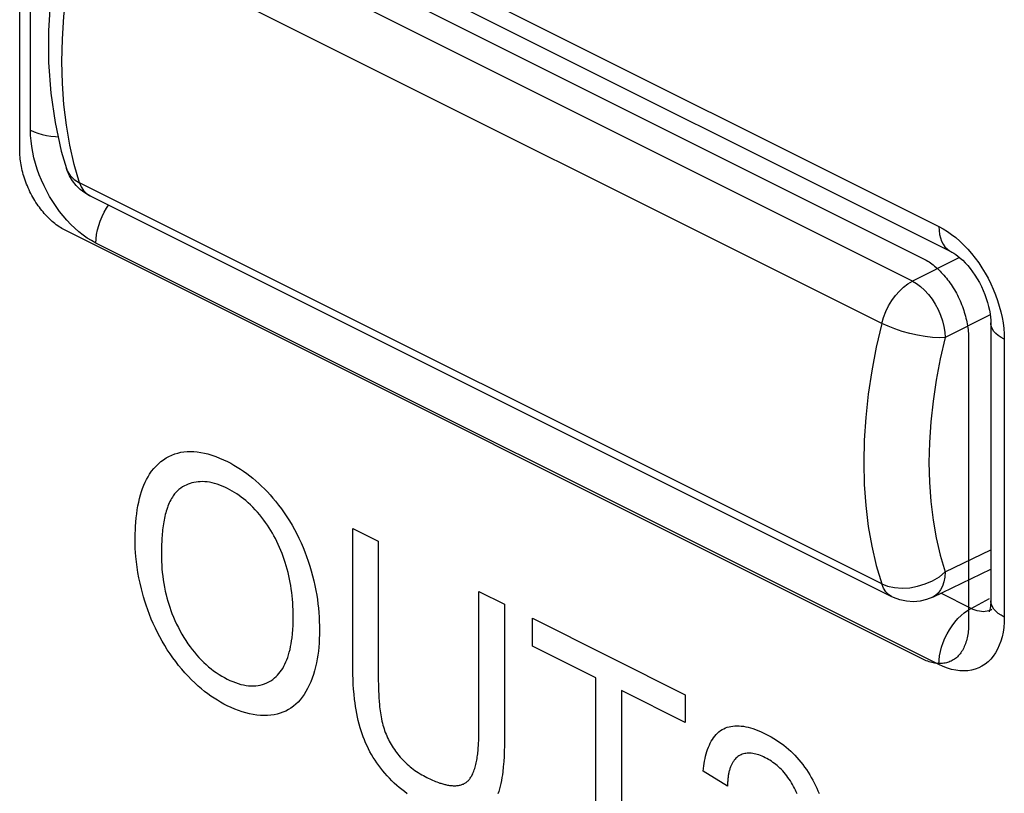
# Model space of a CAD drawing. Units: millimetres. Extents: x 28 to 145, y 6 to 143.
# Drawn here: x 33 to 39, y 73 to 78 of the extents above; entities that cross this region are included whole.
import ezdxf

# ---------------------------------------------------------------- set-up
doc = ezdxf.new("R2010")
doc.units = ezdxf.units.MM
doc.header["$LTSCALE"] = 16.335
doc.layers.get('0').update_dxf_attribs({"linetype": 'CONTINUOUS'})
for name, color, linetype in [('ASSI', 7, 'CONTINUOUS'), ('INTF_2', 7, 'CONTINUOUS'), ('RACCORDO', 7, 'CONTINUOUS')]:
    doc.layers.add(name, color=color, linetype=linetype)

msp = doc.modelspace()

# ---------------------------------------------------------------- linework, layer by layer
at = {"color": 250, "linetype": 'CONTINUOUS'}
for p, q in [((33.542, 79.1753), (39.0076, 76.4425)), ((33.1178, 77.067), (33.1178, 78.8678)), ((33.6107, 76.5611), (33.6239, 76.5811)), ((39.0076, 73.6026), (33.542, 76.3353)), ((39.4318, 75.7109), (39.4318, 73.91)), ((39.216, 73.9666), (39.02, 74.0645)), ((39.216, 73.9666), (39.3357, 74.0312)), ((39.3444, 74.007), (39.3439, 74.016)), ((39.3517, 73.9588), (39.3436, 73.9549))]:
    msp.add_line(p, q, dxfattribs=at)
at = {"color": 7, "linetype": 'CONTINUOUS'}
for p, q in [((33.3393, 79.018), (38.9081, 76.2336)), ((33.62, 79.013), (39.0855, 76.2802)), ((33.0479, 76.9385), (33.0479, 78.7913)), ((38.9081, 73.6355), (33.3393, 76.4199)), ((39.3439, 75.8169), (39.3439, 74.0161)), ((39.1999, 75.7153), (39.1999, 73.8625))]:
    msp.add_line(p, q, dxfattribs=at)
at = {"color": 250, "linetype": 'CONTINUOUS'}
for points in [[(33.542, 76.3353), (33.514, 76.3505), (33.4864, 76.3676), (33.4592, 76.3868), (33.4322, 76.408), (33.4056, 76.4311), (33.3797, 76.456), (33.3545, 76.4826), (33.33, 76.5109), (33.3064, 76.5406), (33.2839, 76.5716), (33.2624, 76.6039), (33.2422, 76.6372), (33.2233, 76.6714), (33.2056, 76.7065), (33.1895, 76.7421), (33.1748, 76.7783), (33.1617, 76.8149), (33.1502, 76.8515), (33.1405, 76.8882), (33.1324, 76.9248), (33.126, 76.9611), (33.1215, 76.9968), (33.1188, 77.0321), (33.1178, 77.067)], [(33.1178, 77.067), (33.1409, 77.0566), (33.166, 77.0474), (33.1928, 77.0396), (33.2211, 77.0333), (33.2506, 77.0284), (33.2809, 77.0251), (33.2972, 77.0241)], [(33.542, 76.3353), (33.5431, 76.3628), (33.5465, 76.391), (33.5522, 76.4198), (33.56, 76.4489), (33.5698, 76.4778), (33.5817, 76.5064), (33.5953, 76.5343), (33.6107, 76.5611)], [(39.0076, 76.4425), (39.0087, 76.4162), (39.0121, 76.3913), (39.0177, 76.3681), (39.0255, 76.3469), (39.0354, 76.3278), (39.0472, 76.3111), (39.0609, 76.2969), (39.0763, 76.2854), (39.0855, 76.2802)], [(39.0076, 76.4425), (39.0355, 76.4273), (39.0631, 76.4102), (39.0904, 76.3911), (39.1174, 76.3699), (39.144, 76.3467), (39.1699, 76.3218)], [(39.1699, 76.3218), (39.1951, 76.2952), (39.2196, 76.2669), (39.2431, 76.2372), (39.2656, 76.2062), (39.2871, 76.1739), (39.3073, 76.1407), (39.3263, 76.1064), (39.3439, 76.0713), (39.3601, 76.0357), (39.3747, 75.9996), (39.3879, 75.9629), (39.3993, 75.9263), (39.4091, 75.8896), (39.4172, 75.853), (39.4235, 75.8167), (39.4281, 75.781), (39.4308, 75.7457), (39.4318, 75.7109)], [(39.4318, 75.7109), (39.411, 75.7224), (39.3927, 75.7349), (39.3771, 75.7484), (39.3643, 75.7625), (39.3546, 75.7773), (39.3479, 75.7924), (39.3444, 75.8078), (39.3439, 75.8169)], [(39.4318, 73.91), (39.411, 73.9215), (39.3927, 73.9341), (39.3771, 73.9475), (39.3643, 73.9617), (39.3546, 73.9764), (39.3479, 73.9916), (39.3444, 74.007)], [(39.0076, 73.6026), (39.0087, 73.63), (39.0121, 73.6583), (39.0177, 73.6871), (39.0255, 73.7161), (39.0354, 73.7451), (39.0472, 73.7736), (39.0609, 73.8015), (39.0763, 73.8284), (39.0932, 73.854), (39.1115, 73.878), (39.1309, 73.9002), (39.1513, 73.9204), (39.1724, 73.9383), (39.1941, 73.9537), (39.216, 73.9666)], [(39.2832, 73.9457), (39.2701, 73.9475), (39.2568, 73.9505), (39.2433, 73.9547), (39.2297, 73.96), (39.216, 73.9666)], [(39.3436, 73.9549), (39.3324, 73.9506), (39.3207, 73.9476), (39.3086, 73.9458), (39.2961, 73.9451), (39.2832, 73.9457)], [(39.4318, 73.91), (39.4308, 73.8761), (39.4281, 73.8435), (39.4235, 73.8123), (39.4172, 73.7824), (39.4091, 73.7539), (39.3993, 73.727), (39.3879, 73.7018), (39.3747, 73.6783), (39.3601, 73.6568), (39.3439, 73.6374), (39.3263, 73.6199), (39.3073, 73.6046), (39.2871, 73.5916), (39.2656, 73.5807), (39.2431, 73.5722), (39.2196, 73.5661), (39.1951, 73.5623), (39.1699, 73.5609), (39.144, 73.562), (39.1174, 73.5654), (39.0904, 73.5712), (39.0631, 73.5793), (39.0355, 73.5897), (39.0076, 73.6026)]]:
    msp.add_lwpolyline(points, dxfattribs=at)
at = {"color": 7, "linetype": 'CONTINUOUS'}
for points in [[(33.3393, 76.4199), (33.3303, 76.4246), (33.3212, 76.4297), (33.3122, 76.4352), (33.3032, 76.441), (33.2942, 76.4473), (33.2852, 76.4538), (33.2763, 76.4608), (33.2674, 76.468), (33.2586, 76.4756), (33.2498, 76.4835), (33.2411, 76.4917), (33.2325, 76.5002), (33.224, 76.5089), (33.2156, 76.518), (33.2073, 76.5273), (33.1991, 76.5368), (33.1911, 76.5466), (33.1832, 76.5566), (33.1755, 76.5669), (33.168, 76.5773), (33.1606, 76.5879), (33.1534, 76.5988), (33.1464, 76.6098), (33.1397, 76.6209), (33.1331, 76.6323), (33.1266, 76.6441), (33.1203, 76.656), (33.1143, 76.6681), (33.1085, 76.6803), (33.103, 76.6926), (33.0977, 76.705), (33.0927, 76.7175), (33.088, 76.73), (33.0835, 76.7425), (33.0792, 76.7551), (33.0753, 76.7677), (33.0715, 76.7804), (33.0681, 76.793), (33.0649, 76.8055), (33.062, 76.8181), (33.0593, 76.8306), (33.057, 76.843), (33.0549, 76.8554), (33.053, 76.8676), (33.0515, 76.8798), (33.0502, 76.8918), (33.0492, 76.9037), (33.0485, 76.9155), (33.0481, 76.9271), (33.0479, 76.9385)], [(38.9081, 76.2336), (38.9171, 76.2289), (38.9261, 76.2238), (38.9351, 76.2183), (38.9441, 76.2125), (38.9532, 76.2062), (38.9621, 76.1997), (38.9711, 76.1928), (38.98, 76.1855), (38.9888, 76.1779), (38.9976, 76.1701), (39.0063, 76.1619), (39.0149, 76.1534), (39.0234, 76.1446), (39.0319, 76.1356), (39.0402, 76.1263), (39.0483, 76.1168), (39.0564, 76.107), (39.0643, 76.097), (39.072, 76.0868), (39.0795, 76.0763), (39.0869, 76.0657), (39.0941, 76.0549), (39.1011, 76.0439), (39.1079, 76.0327), (39.1145, 76.0214), (39.121, 76.0096), (39.1273, 75.9977), (39.1333, 75.9856), (39.1391, 75.9734), (39.1446, 75.9611), (39.1499, 75.9487), (39.1549, 75.9363), (39.1597, 75.9238), (39.1642, 75.9112), (39.1685, 75.8986), (39.1725, 75.886), (39.1762, 75.8734), (39.1797, 75.8608), (39.1829, 75.8483), (39.1858, 75.8357), (39.1885, 75.8232), (39.1908, 75.8108), (39.193, 75.7985), (39.1948, 75.7862), (39.1964, 75.774), (39.1976, 75.762), (39.1986, 75.7501), (39.1993, 75.7383), (39.1998, 75.7267), (39.1999, 75.7153)], [(39.0855, 76.2802), (39.0919, 76.2769), (39.1039, 76.2699), (39.1171, 76.2611), (39.1313, 76.2504), (39.1465, 76.2378), (39.1622, 76.2233), (39.1782, 76.2071), (39.1943, 76.1892), (39.2103, 76.1697), (39.2261, 76.1487), (39.2414, 76.1263), (39.2561, 76.1029), (39.27, 76.0784), (39.2829, 76.0531), (39.2948, 76.0273), (39.3056, 76.0013), (39.315, 75.9752), (39.3231, 75.9494), (39.3299, 75.9242), (39.3352, 75.8998), (39.3392, 75.8766), (39.3419, 75.8547), (39.3435, 75.8343), (39.3439, 75.8169)], [(39.3439, 74.016), (39.3437, 74.0041), (39.3428, 73.9901), (39.3414, 73.9777), (39.3396, 73.967), (39.3375, 73.9582), (39.3355, 73.9513), (39.3337, 73.9464), (39.3327, 73.9441)], [(39.1999, 73.8625), (39.1998, 73.8512), (39.1993, 73.8401), (39.1986, 73.829), (39.1976, 73.8181), (39.1964, 73.8073), (39.1948, 73.7967), (39.193, 73.7863), (39.1908, 73.776), (39.1885, 73.766), (39.1858, 73.7561), (39.1829, 73.7465), (39.1797, 73.7371), (39.1762, 73.728), (39.1725, 73.7191), (39.1685, 73.7105), (39.1642, 73.7021), (39.1597, 73.6941), (39.1549, 73.6863), (39.1499, 73.6789), (39.1446, 73.6718), (39.1391, 73.665), (39.1333, 73.6586), (39.1273, 73.6526), (39.121, 73.6469), (39.1145, 73.6416), (39.1079, 73.6368), (39.1011, 73.6324), (39.0941, 73.6284), (39.0869, 73.6248), (39.0796, 73.6215), (39.072, 73.6186), (39.0643, 73.6161), (39.0564, 73.614), (39.0483, 73.6122), (39.0402, 73.6108), (39.0319, 73.6098), (39.0235, 73.6092), (39.0149, 73.6089), (39.0063, 73.6091), (38.9976, 73.6096), (38.9888, 73.6105), (38.98, 73.6117), (38.9711, 73.6134), (38.9622, 73.6154), (38.9532, 73.6178), (38.9442, 73.6206), (38.9351, 73.6237), (38.9261, 73.6273), (38.9171, 73.6312), (38.9081, 73.6355)]]:
    msp.add_lwpolyline(points, dxfattribs=at)
at = {"layer": 'ASSI', "color": 250, "linetype": 'CONTINUOUS'}
for p, q in [((33.542, 79.1753), (39.0076, 76.4425)), ((33.1178, 77.067), (33.1178, 78.8678)), ((33.6107, 76.5611), (33.6239, 76.5811)), ((39.0076, 73.6026), (33.542, 76.3353)), ((39.4318, 75.7109), (39.4318, 73.91)), ((39.216, 73.9666), (39.02, 74.0645)), ((39.216, 73.9666), (39.3357, 74.0312)), ((39.3444, 74.007), (39.3439, 74.016)), ((39.3517, 73.9588), (39.3436, 73.9549))]:
    msp.add_line(p, q, dxfattribs=at)
at = {"layer": 'ASSI', "color": 7, "linetype": 'CONTINUOUS'}
for p, q in [((33.62, 79.013), (39.0855, 76.2802)), ((39.3439, 75.8169), (39.3439, 74.0161))]:
    msp.add_line(p, q, dxfattribs=at)
at = {"layer": 'ASSI', "color": 250, "linetype": 'CONTINUOUS'}
for points in [[(33.542, 76.3353), (33.514, 76.3505), (33.4864, 76.3676), (33.4592, 76.3868), (33.4322, 76.408), (33.4056, 76.4311), (33.3797, 76.456), (33.3545, 76.4826), (33.33, 76.5109), (33.3064, 76.5406), (33.2839, 76.5716), (33.2624, 76.6039), (33.2422, 76.6372), (33.2233, 76.6714), (33.2056, 76.7065), (33.1895, 76.7421), (33.1748, 76.7783), (33.1617, 76.8149), (33.1502, 76.8515), (33.1405, 76.8882), (33.1324, 76.9248), (33.126, 76.9611), (33.1215, 76.9968), (33.1188, 77.0321), (33.1178, 77.067)], [(33.1178, 77.067), (33.1409, 77.0566), (33.166, 77.0474), (33.1928, 77.0396), (33.2211, 77.0333), (33.2506, 77.0284), (33.2809, 77.0251), (33.2972, 77.0241)], [(33.542, 76.3353), (33.5431, 76.3628), (33.5465, 76.391), (33.5522, 76.4198), (33.56, 76.4489), (33.5698, 76.4778), (33.5817, 76.5064), (33.5953, 76.5343), (33.6107, 76.5611)], [(39.0076, 76.4425), (39.0087, 76.4162), (39.0121, 76.3913), (39.0177, 76.3681), (39.0255, 76.3469), (39.0354, 76.3278), (39.0472, 76.3111), (39.0609, 76.2969), (39.0763, 76.2854), (39.0855, 76.2802)], [(39.0076, 76.4425), (39.0355, 76.4273), (39.0631, 76.4102), (39.0904, 76.3911), (39.1174, 76.3699), (39.144, 76.3467), (39.1699, 76.3218)], [(39.1699, 76.3218), (39.1951, 76.2952), (39.2196, 76.2669), (39.2431, 76.2372), (39.2656, 76.2062), (39.2871, 76.1739), (39.3073, 76.1407), (39.3263, 76.1064), (39.3439, 76.0713), (39.3601, 76.0357), (39.3747, 75.9996), (39.3879, 75.9629), (39.3993, 75.9263), (39.4091, 75.8896), (39.4172, 75.853), (39.4235, 75.8167), (39.4281, 75.781), (39.4308, 75.7457), (39.4318, 75.7109)], [(39.4318, 75.7109), (39.411, 75.7224), (39.3927, 75.7349), (39.3771, 75.7484), (39.3643, 75.7625), (39.3546, 75.7773), (39.3479, 75.7924), (39.3444, 75.8078), (39.3439, 75.8169)], [(39.4318, 73.91), (39.411, 73.9215), (39.3927, 73.9341), (39.3771, 73.9475), (39.3643, 73.9617), (39.3546, 73.9764), (39.3479, 73.9916), (39.3444, 74.007)], [(39.0076, 73.6026), (39.0087, 73.63), (39.0121, 73.6583), (39.0177, 73.6871), (39.0255, 73.7161), (39.0354, 73.7451), (39.0472, 73.7736), (39.0609, 73.8015), (39.0763, 73.8284), (39.0932, 73.854), (39.1115, 73.878), (39.1309, 73.9002), (39.1513, 73.9204), (39.1724, 73.9383), (39.1941, 73.9537), (39.216, 73.9666)], [(39.2832, 73.9457), (39.2701, 73.9475), (39.2568, 73.9505), (39.2433, 73.9547), (39.2297, 73.96), (39.216, 73.9666)], [(39.3436, 73.9549), (39.3324, 73.9506), (39.3207, 73.9476), (39.3086, 73.9458), (39.2961, 73.9451), (39.2832, 73.9457)], [(39.4318, 73.91), (39.4308, 73.8761), (39.4281, 73.8435), (39.4235, 73.8123), (39.4172, 73.7824), (39.4091, 73.7539), (39.3993, 73.727), (39.3879, 73.7018), (39.3747, 73.6783), (39.3601, 73.6568), (39.3439, 73.6374), (39.3263, 73.6199), (39.3073, 73.6046), (39.2871, 73.5916), (39.2656, 73.5807), (39.2431, 73.5722), (39.2196, 73.5661), (39.1951, 73.5623), (39.1699, 73.5609), (39.144, 73.562), (39.1174, 73.5654), (39.0904, 73.5712), (39.0631, 73.5793), (39.0355, 73.5897), (39.0076, 73.6026)]]:
    msp.add_lwpolyline(points, dxfattribs=at)
at = {"layer": 'ASSI', "color": 7, "linetype": 'CONTINUOUS'}
for points in [[(39.0855, 76.2802), (39.0919, 76.2769), (39.1039, 76.2699), (39.1171, 76.2611), (39.1313, 76.2504), (39.1465, 76.2378), (39.1622, 76.2233), (39.1782, 76.2071), (39.1943, 76.1892), (39.2103, 76.1697), (39.2261, 76.1487), (39.2414, 76.1263), (39.2561, 76.1029), (39.27, 76.0784), (39.2829, 76.0531), (39.2948, 76.0273), (39.3056, 76.0013), (39.315, 75.9752), (39.3231, 75.9494), (39.3299, 75.9242), (39.3352, 75.8998), (39.3392, 75.8766), (39.3419, 75.8547), (39.3435, 75.8343), (39.3439, 75.8169)], [(39.3439, 74.016), (39.3437, 74.0041), (39.3428, 73.9901), (39.3414, 73.9777), (39.3396, 73.967), (39.3375, 73.9582), (39.3355, 73.9513), (39.3337, 73.9464), (39.3327, 73.9441)]]:
    msp.add_lwpolyline(points, dxfattribs=at)
at = {"layer": 'INTF_2', "color": 7, "linetype": 'CONTINUOUS'}
for p, q in [((33.3393, 79.018), (38.9081, 76.2336)), ((33.0479, 76.9385), (33.0479, 78.7913)), ((38.9081, 73.6355), (33.3393, 76.4199)), ((39.1999, 75.7153), (39.1999, 73.8625)), ((35.2074, 73.6003), (35.2074, 74.4846)), ((35.2074, 74.4846), (35.3728, 74.4019)), ((35.3728, 74.4019), (35.3729, 73.4968)), ((36.025, 73.171), (36.025, 74.0758)), ((36.025, 74.0758), (36.1905, 73.9931)), ((36.1905, 73.9931), (36.1905, 73.1088)), ((36.3721, 73.7218), (36.3721, 73.9023)), ((36.3721, 73.9023), (37.3628, 73.4069)), ((36.7839, 73.5159), (36.3721, 73.7218)), ((36.7839, 72.1655), (36.7839, 73.5159)), ((36.9493, 73.4332), (36.9493, 72.0828)), ((37.3628, 73.2264), (36.9493, 73.4332)), ((37.3628, 73.4069), (37.3628, 73.2264)), ((37.6373, 72.8135), (37.4796, 72.912))]:
    msp.add_line(p, q, dxfattribs=at)
for points in [[(33.3393, 76.4199), (33.3303, 76.4246), (33.3212, 76.4297), (33.3122, 76.4352), (33.3032, 76.441), (33.2942, 76.4473), (33.2852, 76.4538), (33.2763, 76.4608), (33.2674, 76.468), (33.2586, 76.4756), (33.2498, 76.4835), (33.2411, 76.4917), (33.2325, 76.5002), (33.224, 76.5089), (33.2156, 76.518), (33.2073, 76.5273), (33.1991, 76.5368), (33.1911, 76.5466), (33.1832, 76.5566), (33.1755, 76.5669), (33.168, 76.5773), (33.1606, 76.5879), (33.1534, 76.5988), (33.1464, 76.6098), (33.1397, 76.6209), (33.1331, 76.6323), (33.1266, 76.6441), (33.1203, 76.656), (33.1143, 76.6681), (33.1085, 76.6803), (33.103, 76.6926), (33.0977, 76.705), (33.0927, 76.7175), (33.088, 76.73), (33.0835, 76.7425), (33.0792, 76.7551), (33.0753, 76.7677), (33.0715, 76.7804), (33.0681, 76.793), (33.0649, 76.8055), (33.062, 76.8181), (33.0593, 76.8306), (33.057, 76.843), (33.0549, 76.8554), (33.053, 76.8676), (33.0515, 76.8798), (33.0502, 76.8918), (33.0492, 76.9037), (33.0485, 76.9155), (33.0481, 76.9271), (33.0479, 76.9385)], [(38.9081, 76.2336), (38.9171, 76.2289), (38.9261, 76.2238), (38.9351, 76.2183), (38.9441, 76.2125), (38.9532, 76.2062), (38.9621, 76.1997), (38.9711, 76.1928), (38.98, 76.1855), (38.9888, 76.1779), (38.9976, 76.1701), (39.0063, 76.1619), (39.0149, 76.1534), (39.0234, 76.1446), (39.0319, 76.1356), (39.0402, 76.1263), (39.0483, 76.1168), (39.0564, 76.107), (39.0643, 76.097), (39.072, 76.0868), (39.0795, 76.0763), (39.0869, 76.0657), (39.0941, 76.0549), (39.1011, 76.0439), (39.1079, 76.0327), (39.1145, 76.0214), (39.121, 76.0096), (39.1273, 75.9977), (39.1333, 75.9856), (39.1391, 75.9734), (39.1446, 75.9611), (39.1499, 75.9487), (39.1549, 75.9363), (39.1597, 75.9238), (39.1642, 75.9112), (39.1685, 75.8986), (39.1725, 75.886), (39.1762, 75.8734), (39.1797, 75.8608), (39.1829, 75.8483), (39.1858, 75.8357), (39.1885, 75.8232), (39.1908, 75.8108), (39.193, 75.7985), (39.1948, 75.7862), (39.1964, 75.774), (39.1976, 75.762), (39.1986, 75.7501), (39.1993, 75.7383), (39.1998, 75.7267), (39.1999, 75.7153)], [(33.7963, 74.4049), (33.7965, 74.4285), (33.797, 74.4516), (33.7978, 74.4741), (33.7989, 74.4964), (33.8009, 74.5246), (33.8035, 74.5525), (33.8068, 74.58), (33.8105, 74.6058), (33.8148, 74.631), (33.8198, 74.6559), (33.8253, 74.6791), (33.8313, 74.7018), (33.8381, 74.7239), (33.8452, 74.7446), (33.853, 74.7647), (33.8615, 74.7841), (33.8704, 74.8024), (33.88, 74.8199), (33.8903, 74.8366), (33.9032, 74.8552), (33.917, 74.8727), (33.9317, 74.889), (33.9472, 74.9042), (33.9634, 74.9181), (33.98, 74.9305), (33.9973, 74.9417), (34.0153, 74.9516), (34.0338, 74.9603), (34.0531, 74.9676), (34.0724, 74.9735), (34.0923, 74.9782), (34.1127, 74.9815), (34.1336, 74.9835), (34.1548, 74.9841), (34.177, 74.9835), (34.1995, 74.9814), (34.2224, 74.9781), (34.2455, 74.9735), (34.2687, 74.9676), (34.2938, 74.9601), (34.3189, 74.9514), (34.3442, 74.9414), (34.3695, 74.9303), (34.3948, 74.9181), (34.416, 74.9071), (34.4371, 74.8954), (34.4582, 74.8829), (34.4792, 74.8696), (34.4994, 74.8559), (34.5196, 74.8416), (34.5395, 74.8264), (34.5594, 74.8105), (34.5787, 74.7942), (34.5978, 74.7771), (34.6166, 74.7594), (34.6353, 74.741), (34.6536, 74.7219), (34.6717, 74.7022), (34.6895, 74.6818), (34.7069, 74.6609), (34.726, 74.6367), (34.7447, 74.6118), (34.7629, 74.5863), (34.7805, 74.5601), (34.7974, 74.5333), (34.8138, 74.5061), (34.8294, 74.4783), (34.8444, 74.4498), (34.8587, 74.4209), (34.8722, 74.3917), (34.8849, 74.3622), (34.897, 74.3324), (34.9082, 74.3025), (34.9187, 74.2724), (34.9289, 74.2408), (34.9383, 74.2092), (34.947, 74.1775), (34.9548, 74.1459), (34.9618, 74.1144), (34.968, 74.083), (34.9735, 74.0517), (34.9778, 74.0233), (34.9815, 73.9951), (34.9846, 73.967), (34.9871, 73.9392), (34.9891, 73.9103), (34.9906, 73.8817), (34.9914, 73.8533), (34.9917, 73.8251)], [(34.8211, 73.9113), (34.8209, 73.9341), (34.8204, 73.957), (34.8194, 73.9801), (34.8179, 74.0034), (34.8162, 74.0255), (34.814, 74.0478), (34.8113, 74.0702), (34.8083, 74.0928), (34.805, 74.1139), (34.8013, 74.1351), (34.7972, 74.1563), (34.7926, 74.1777), (34.7876, 74.1991), (34.7821, 74.2205), (34.7761, 74.242), (34.7696, 74.2635), (34.7632, 74.2832), (34.7564, 74.303), (34.7491, 74.3226), (34.7414, 74.3422), (34.7332, 74.3616), (34.7246, 74.3809), (34.7155, 74.4), (34.706, 74.4189), (34.6964, 74.437), (34.6864, 74.4547), (34.6759, 74.4723), (34.6651, 74.4895), (34.654, 74.5064), (34.6425, 74.5229), (34.6307, 74.5392), (34.6186, 74.555), (34.6044, 74.5726), (34.5899, 74.5896), (34.5751, 74.606), (34.56, 74.6219), (34.5446, 74.6371), (34.5291, 74.6516), (34.5133, 74.6654), (34.4991, 74.677), (34.4848, 74.6881), (34.4705, 74.6985), (34.456, 74.7084), (34.441, 74.7181), (34.4259, 74.7271), (34.4108, 74.7355), (34.3957, 74.7434), (34.3787, 74.7516), (34.3616, 74.759), (34.3447, 74.7657), (34.3278, 74.7715), (34.311, 74.7765), (34.2949, 74.7805), (34.279, 74.7837), (34.2633, 74.7861), (34.2477, 74.7875), (34.2323, 74.7881), (34.2184, 74.7879), (34.2047, 74.7868), (34.1912, 74.7851), (34.1779, 74.7826), (34.1649, 74.7794), (34.1522, 74.7755), (34.1398, 74.771), (34.1277, 74.7658), (34.1159, 74.76), (34.1045, 74.7536), (34.0934, 74.7466)], [(34.0934, 74.7466), (34.087, 74.7421), (34.0808, 74.7372), (34.0748, 74.7321), (34.069, 74.7266), (34.0634, 74.7208), (34.0579, 74.7148), (34.0527, 74.7085), (34.0476, 74.7019), (34.0427, 74.6951), (34.038, 74.688), (34.0326, 74.6791), (34.0274, 74.6699), (34.0224, 74.6604), (34.0177, 74.6505), (34.0133, 74.6404), (34.0091, 74.6301), (34.0052, 74.6195), (34.0015, 74.6086), (33.998, 74.5975), (33.9948, 74.5862), (33.9918, 74.5747), (33.9889, 74.5629), (33.9863, 74.551), (33.9839, 74.5389), (33.9817, 74.5266), (33.9796, 74.5142), (33.9778, 74.5016), (33.9761, 74.4889), (33.9746, 74.4761), (33.9732, 74.4632), (33.972, 74.4501), (33.9709, 74.437), (33.97, 74.4238), (33.9692, 74.4105), (33.9685, 74.3972), (33.968, 74.3838), (33.9675, 74.3704), (33.9672, 74.357), (33.967, 74.3436), (33.9669, 74.3301), (33.9668, 74.3167)], [(34.9917, 73.8251), (34.9914, 73.7969), (34.9905, 73.7689), (34.989, 73.7413), (34.9869, 73.7141), (34.9842, 73.6884), (34.981, 73.6632), (34.977, 73.6384), (34.9725, 73.614), (34.9667, 73.5879), (34.9602, 73.5625), (34.9528, 73.5378), (34.9446, 73.5138), (34.9355, 73.4905), (34.9257, 73.4682), (34.9149, 73.4467), (34.904, 73.4272), (34.8923, 73.4087), (34.8798, 73.3911), (34.8666, 73.3745), (34.8526, 73.3591), (34.8378, 73.3448), (34.8222, 73.3317), (34.8063, 73.3202), (34.7897, 73.31), (34.7724, 73.301), (34.7545, 73.2932), (34.736, 73.2866), (34.717, 73.2812), (34.6975, 73.277), (34.6761, 73.2739), (34.6541, 73.2721), (34.6317, 73.2716), (34.609, 73.2725), (34.5858, 73.2746), (34.5624, 73.278), (34.5387, 73.2826), (34.5149, 73.2884), (34.4908, 73.2953), (34.4667, 73.3035), (34.4424, 73.3127), (34.4182, 73.3231), (34.394, 73.3345), (34.3724, 73.3456), (34.3509, 73.3576), (34.3295, 73.3704), (34.3081, 73.384), (34.2876, 73.3978), (34.2672, 73.4125), (34.247, 73.4279), (34.2269, 73.4441), (34.2047, 73.4632), (34.1828, 73.4832), (34.1612, 73.5042), (34.1399, 73.5261), (34.119, 73.5488), (34.0985, 73.5724), (34.0785, 73.5967), (34.0594, 73.6212), (34.0407, 73.6464), (34.0226, 73.6723), (34.0051, 73.6987), (33.9882, 73.7257), (33.9719, 73.7532), (33.9564, 73.7812), (33.9415, 73.8097), (33.9274, 73.8386), (33.914, 73.8679), (33.9014, 73.8974), (33.8895, 73.9271), (33.8784, 73.957), (33.8679, 73.9869), (33.8593, 74.0136), (33.8512, 74.0403), (33.8436, 74.0669), (33.8366, 74.0936), (33.8282, 74.1291), (33.8207, 74.1645), (33.8142, 74.1997), (33.8087, 74.2346), (33.8042, 74.2692), (33.8008, 74.3034), (33.7988, 74.329), (33.7974, 74.3544), (33.7966, 74.3797), (33.7963, 74.4049)], [(33.9668, 74.3167), (33.967, 74.2938), (33.9677, 74.2706), (33.9688, 74.2472), (33.9704, 74.2236), (33.9725, 74.1998), (33.9751, 74.1758), (33.9783, 74.1517), (33.9821, 74.1274), (33.9865, 74.103), (33.9915, 74.0785), (33.9972, 74.054), (34.0024, 74.0338), (34.008, 74.0136), (34.0141, 73.9935), (34.0206, 73.9734), (34.0276, 73.9533), (34.0352, 73.9333), (34.0445, 73.9101), (34.0546, 73.8872), (34.0652, 73.8644), (34.0765, 73.8419), (34.0883, 73.8198), (34.1002, 73.7986), (34.1127, 73.7778), (34.1257, 73.7574), (34.1391, 73.7374), (34.1529, 73.7179), (34.1667, 73.6996), (34.1808, 73.6818), (34.1953, 73.6646), (34.2102, 73.648), (34.2253, 73.632), (34.2409, 73.6166), (34.2567, 73.6019), (34.2727, 73.5879), (34.289, 73.5746), (34.3054, 73.5621), (34.3228, 73.5498), (34.3403, 73.5382), (34.3578, 73.5275), (34.3755, 73.5175), (34.3931, 73.5083), (34.4111, 73.4997), (34.429, 73.4919), (34.4469, 73.4849), (34.4647, 73.4788), (34.4824, 73.4737), (34.4989, 73.4698), (34.5154, 73.4667), (34.5316, 73.4646), (34.5476, 73.4635), (34.5633, 73.4633), (34.5785, 73.4642), (34.5935, 73.466), (34.608, 73.4688), (34.6222, 73.4726), (34.636, 73.4772), (34.6499, 73.483), (34.6632, 73.4898), (34.6761, 73.4974), (34.6885, 73.506), (34.7004, 73.5155), (34.7103, 73.5243), (34.7198, 73.5338), (34.7288, 73.5439), (34.7374, 73.5546), (34.7456, 73.5659), (34.7533, 73.5778), (34.7608, 73.5909), (34.7678, 73.6046), (34.7744, 73.6189), (34.7804, 73.6337), (34.7859, 73.6489), (34.791, 73.6646), (34.796, 73.6821), (34.8005, 73.7001), (34.8045, 73.7185), (34.808, 73.7373), (34.811, 73.7564), (34.8136, 73.7758), (34.8164, 73.8021), (34.8186, 73.8288), (34.82, 73.856), (34.8209, 73.8835), (34.8211, 73.9113)], [(39.1999, 73.8625), (39.1998, 73.8512), (39.1993, 73.8401), (39.1986, 73.829), (39.1976, 73.8181), (39.1964, 73.8073), (39.1948, 73.7967), (39.193, 73.7863), (39.1908, 73.776), (39.1885, 73.766), (39.1858, 73.7561), (39.1829, 73.7465), (39.1797, 73.7371), (39.1762, 73.728), (39.1725, 73.7191), (39.1685, 73.7105), (39.1642, 73.7021), (39.1597, 73.6941), (39.1549, 73.6863), (39.1499, 73.6789), (39.1446, 73.6718), (39.1391, 73.665), (39.1333, 73.6586), (39.1273, 73.6526), (39.121, 73.6469), (39.1145, 73.6416), (39.1079, 73.6368), (39.1011, 73.6324), (39.0941, 73.6284), (39.0869, 73.6248), (39.0796, 73.6215), (39.072, 73.6186), (39.0643, 73.6161), (39.0564, 73.614), (39.0483, 73.6122), (39.0402, 73.6108), (39.0319, 73.6098), (39.0235, 73.6092), (39.0149, 73.6089), (39.0063, 73.6091), (38.9976, 73.6096), (38.9888, 73.6105), (38.98, 73.6117), (38.9711, 73.6134), (38.9622, 73.6154), (38.9532, 73.6178), (38.9442, 73.6206), (38.9351, 73.6237), (38.9261, 73.6273), (38.9171, 73.6312), (38.9081, 73.6355)], [(35.5611, 72.765), (35.5422, 72.7789), (35.5257, 72.7918), (35.5092, 72.8052), (35.4929, 72.8192), (35.4768, 72.8338), (35.4608, 72.849), (35.4451, 72.8648), (35.4297, 72.8812), (35.4146, 72.8982), (35.4013, 72.914), (35.3884, 72.9303), (35.3758, 72.947), (35.3635, 72.9642), (35.3517, 72.9818), (35.3403, 72.9998), (35.3293, 73.0182), (35.3189, 73.0369), (35.3091, 73.0557), (35.2998, 73.0747), (35.291, 73.094), (35.2828, 73.1135), (35.2751, 73.1331), (35.2679, 73.1529), (35.2613, 73.1727), (35.2551, 73.1925), (35.2486, 73.2157), (35.2428, 73.2389), (35.2376, 73.2621), (35.233, 73.2852), (35.2289, 73.3082), (35.2253, 73.3311), (35.2221, 73.3539), (35.2193, 73.3766), (35.2159, 73.4093), (35.2131, 73.4417), (35.2109, 73.4739), (35.2093, 73.5059), (35.2082, 73.5376), (35.2076, 73.5691), (35.2074, 73.6003)], [(35.3729, 73.4968), (35.3732, 73.475), (35.3737, 73.4531), (35.3744, 73.4311), (35.3754, 73.4089), (35.3768, 73.3866), (35.3784, 73.3642), (35.3804, 73.3416), (35.3817, 73.3286), (35.3831, 73.3156), (35.3847, 73.3025), (35.3866, 73.2893), (35.3886, 73.2761), (35.3909, 73.2629), (35.3935, 73.2496), (35.3964, 73.2362), (35.3996, 73.2229), (35.4031, 73.2095), (35.4065, 73.1977), (35.4102, 73.186), (35.4142, 73.1742), (35.4185, 73.1625), (35.4231, 73.1509), (35.4279, 73.1393), (35.4331, 73.1278), (35.4385, 73.1165), (35.4442, 73.1053), (35.4503, 73.0941), (35.4566, 73.0831), (35.4632, 73.0723), (35.47, 73.0617), (35.4771, 73.0513), (35.4843, 73.0411), (35.4918, 73.0311), (35.4994, 73.0214), (35.5071, 73.0119), (35.5157, 73.0018), (35.5245, 72.9921), (35.5334, 72.9827), (35.5424, 72.9735), (35.5516, 72.9647), (35.5608, 72.9562), (35.5701, 72.948), (35.5796, 72.94), (35.5891, 72.9324), (35.5998, 72.9241), (35.6106, 72.9163), (35.6215, 72.9087), (35.6325, 72.9016), (35.6434, 72.8947), (35.6544, 72.8882), (35.6654, 72.882), (35.6764, 72.876), (35.6874, 72.8704)], [(35.9475, 72.8418), (35.9516, 72.8453), (35.9555, 72.8491), (35.9592, 72.8532), (35.9628, 72.8574), (35.9663, 72.8619), (35.9696, 72.8666), (35.9727, 72.8715), (35.9757, 72.8766), (35.9786, 72.8818), (35.9814, 72.8871), (35.9852, 72.8949), (35.9887, 72.9029), (35.9921, 72.9112), (35.9952, 72.9196), (35.9981, 72.9282), (36.0008, 72.937), (36.0034, 72.946), (36.0057, 72.9551), (36.0079, 72.9644), (36.0099, 72.9738), (36.0118, 72.9834), (36.0135, 72.9932), (36.015, 73.003), (36.0164, 73.013), (36.0177, 73.023), (36.0188, 73.0332), (36.0199, 73.0435), (36.0208, 73.0538), (36.0215, 73.0643), (36.0222, 73.0748), (36.0228, 73.0853), (36.0233, 73.0959), (36.0238, 73.1066), (36.0241, 73.1173), (36.0244, 73.128), (36.0246, 73.1387), (36.0248, 73.1495), (36.025, 73.171)], [(37.4796, 72.912), (37.4811, 72.9285), (37.483, 72.9448), (37.4854, 72.961), (37.4881, 72.9769), (37.4913, 72.9927), (37.4949, 73.0081), (37.4989, 73.0232), (37.5034, 73.038), (37.5083, 73.0524), (37.5136, 73.0663), (37.5193, 73.0798), (37.5256, 73.0927), (37.5322, 73.1052), (37.5393, 73.117), (37.5468, 73.1282), (37.5548, 73.1388), (37.5632, 73.1487), (37.5721, 73.1578), (37.5815, 73.1662), (37.5913, 73.1737), (37.6015, 73.1805), (37.6122, 73.1863), (37.6234, 73.1913), (37.6349, 73.1955), (37.6468, 73.1988), (37.6589, 73.2014), (37.6718, 73.2034), (37.6849, 73.2045), (37.6982, 73.205), (37.7117, 73.2047), (37.7254, 73.2036), (37.7402, 73.2018), (37.7552, 73.1991), (37.7704, 73.1958), (37.7856, 73.1918), (37.8009, 73.1871), (37.8177, 73.1813), (37.8346, 73.1749), (37.8515, 73.1678), (37.8685, 73.1601), (37.8855, 73.1519), (37.9026, 73.143), (37.9197, 73.1336), (37.9368, 73.1236), (37.9538, 73.1129), (37.9707, 73.1016), (37.9862, 73.0907), (38.0015, 73.0791), (38.0167, 73.067), (38.0317, 73.0542), (38.0466, 73.0408), (38.0604, 73.0276), (38.074, 73.0139), (38.0873, 72.9996), (38.1004, 72.9848), (38.1131, 72.9695), (38.1252, 72.9539), (38.137, 72.9379), (38.1485, 72.9215), (38.1595, 72.9047), (38.1702, 72.8875), (38.18, 72.8708), (38.1895, 72.8538), (38.1985, 72.8365), (38.2071, 72.8191), (38.2153, 72.8014), (38.2231, 72.7836), (38.2303, 72.7656)], [(36.1905, 73.1088), (36.1902, 73.0743), (36.1894, 73.0402), (36.188, 73.0063), (36.186, 72.9728), (36.1833, 72.9397), (36.1798, 72.9071), (36.1773, 72.8879), (36.1745, 72.869), (36.1713, 72.8503), (36.1677, 72.832), (36.1636, 72.8141), (36.159, 72.7966), (36.1537, 72.7797), (36.1478, 72.7634)], [(37.6806, 72.9818), (37.6778, 72.978), (37.675, 72.9741), (37.6723, 72.97), (37.6697, 72.9658), (37.6673, 72.9615), (37.6649, 72.9571), (37.6626, 72.9525), (37.6605, 72.9479), (37.6584, 72.9431), (37.6565, 72.9383), (37.6546, 72.9333), (37.6528, 72.928), (37.6511, 72.9227), (37.6496, 72.9172), (37.6481, 72.9116), (37.6467, 72.906), (37.6455, 72.9003), (37.6443, 72.8945), (37.6433, 72.8886), (37.6423, 72.8826), (37.6414, 72.8766), (37.6407, 72.8705), (37.64, 72.8643), (37.6394, 72.8581), (37.6389, 72.8519), (37.6384, 72.8456), (37.6381, 72.8392), (37.6378, 72.8328), (37.6376, 72.8264), (37.6374, 72.82), (37.6373, 72.8135)], [(38.088, 72.7638), (38.0829, 72.7762), (38.0774, 72.7885), (38.0715, 72.8007), (38.0654, 72.8127), (38.0589, 72.8245), (38.0521, 72.8361), (38.0447, 72.848), (38.0371, 72.8596), (38.0292, 72.8709), (38.021, 72.8819), (38.0126, 72.8926), (38.004, 72.9029), (37.9952, 72.9128), (37.9862, 72.9223), (37.977, 72.9314), (37.9682, 72.9396), (37.9593, 72.9473), (37.9503, 72.9547), (37.9412, 72.9617), (37.932, 72.9683), (37.9221, 72.9751), (37.9121, 72.9814), (37.9021, 72.9874), (37.8921, 72.9929), (37.882, 72.9981), (37.8715, 73.0033), (37.8609, 73.008), (37.8503, 73.0122), (37.8398, 73.016), (37.8294, 73.0194), (37.8198, 73.022), (37.8103, 73.0242), (37.8008, 73.0259), (37.7915, 73.027), (37.7823, 73.0277), (37.7737, 73.0277), (37.7652, 73.0273), (37.7569, 73.0264), (37.7488, 73.0249), (37.7408, 73.0229), (37.7331, 73.0204), (37.7256, 73.0174), (37.7184, 73.0139), (37.7114, 73.0099), (37.7047, 73.0054), (37.6982, 73.0002), (37.692, 72.9946), (37.6862, 72.9884), (37.6806, 72.9818)], [(35.6874, 72.8704), (35.6968, 72.8658), (35.7062, 72.8613), (35.7156, 72.8569), (35.725, 72.8527), (35.7344, 72.8487), (35.7438, 72.8448), (35.7532, 72.8411), (35.7626, 72.8377), (35.7721, 72.8344), (35.7783, 72.8324), (35.7846, 72.8304), (35.7908, 72.8286), (35.7971, 72.8269), (35.8034, 72.8253), (35.8096, 72.8238), (35.8158, 72.8225), (35.8221, 72.8213), (35.8283, 72.8202), (35.8344, 72.8192), (35.8405, 72.8184), (35.8466, 72.8178), (35.8527, 72.8173), (35.8587, 72.817), (35.8646, 72.8169), (35.8705, 72.8169), (35.8763, 72.8171), (35.882, 72.8175), (35.8876, 72.818), (35.8932, 72.8188), (35.8987, 72.8198), (35.9041, 72.821), (35.9094, 72.8224), (35.9146, 72.824), (35.9196, 72.8258), (35.9246, 72.8279), (35.9294, 72.8302), (35.9341, 72.8327), (35.9387, 72.8355), (35.9432, 72.8385), (35.9475, 72.8418)]]:
    msp.add_lwpolyline(points, dxfattribs=at)
at = {"layer": 'RACCORDO', "color": 250, "linetype": 'CONTINUOUS'}
for p, q in [((38.8357, 76.0888), (33.6347, 78.6893)), ((38.637, 75.8141), (33.4359, 78.4146)), ((33.4359, 76.7254), (33.4012, 76.8445)), ((38.637, 74.1249), (33.4359, 76.7254)), ((39.1413, 76.2421), (38.8357, 76.0888)), ((39.3401, 75.8696), (39.0478, 75.7229)), ((39.0478, 74.2026), (39.3439, 74.345)), ((38.7034, 74.0413), (38.7033, 74.0414))]:
    msp.add_line(p, q, dxfattribs=at)
at = {"layer": 'RACCORDO', "color": 7, "linetype": 'CONTINUOUS'}
for p, q in [((33.3557, 76.8046), (33.3508, 76.8187)), ((33.3508, 76.8187), (33.3511, 76.8179)), ((38.7034, 74.0413), (33.5024, 76.6419)), ((38.9676, 74.0393), (39.3439, 74.2202))]:
    msp.add_line(p, q, dxfattribs=at)
for points in [[(33.345, 78.5011), (33.3115, 78.3522), (33.2732, 78.1355), (33.2476, 77.9216), (33.2351, 77.7115), (33.2357, 77.5065), (33.2496, 77.3074), (33.2769, 77.1155), (33.3177, 76.9316), (33.3511, 76.8179)], [(33.5024, 76.6419), (33.4706, 76.6603), (33.441, 76.6827), (33.4142, 76.7088), (33.3907, 76.7382), (33.3711, 76.7703), (33.3557, 76.8046)], [(38.9676, 74.0393), (38.9279, 74.0236), (38.8859, 74.0136), (38.8424, 74.0097), (38.7984, 74.0122), (38.7551, 74.0212), (38.7142, 74.0362), (38.7033, 74.0414)]]:
    msp.add_lwpolyline(points, dxfattribs=at)
at = {"layer": 'RACCORDO', "color": 250, "linetype": 'CONTINUOUS'}
for points in [[(33.4012, 76.8445), (33.3727, 76.9689), (33.3504, 77.0983), (33.3344, 77.2322), (33.3248, 77.3702), (33.3216, 77.5119), (33.3248, 77.6569), (33.3344, 77.8047), (33.3504, 77.9549), (33.3727, 78.1069), (33.4012, 78.2603), (33.4359, 78.4146)], [(33.3511, 76.8179), (33.3568, 76.8033), (33.3754, 76.7727), (33.4018, 76.7464), (33.4359, 76.7254)], [(33.4359, 76.7254), (33.4472, 76.6984), (33.462, 76.6752), (33.4801, 76.6565), (33.5024, 76.6419)], [(38.637, 75.8141), (38.6482, 75.8524), (38.6631, 75.8903), (38.6811, 75.9271), (38.7021, 75.9621), (38.7257, 75.9946), (38.7513, 76.0241), (38.7785, 76.0499), (38.8068, 76.0716), (38.8357, 76.0888)], [(38.8357, 76.0888), (38.8627, 76.0729), (38.8894, 76.0529), (38.9153, 76.0292), (38.9399, 76.002), (38.963, 75.9718), (38.9839, 75.939), (39.0026, 75.904), (39.0184, 75.8676), (39.031, 75.8305), (39.0402, 75.7937), (39.0458, 75.7576), (39.0479, 75.7229)], [(38.637, 75.8141), (38.6017, 75.66), (38.5728, 75.5068), (38.5501, 75.355), (38.5339, 75.205), (38.5241, 75.0573), (38.5209, 74.9123), (38.5241, 74.7706), (38.5339, 74.6324), (38.5501, 74.4984), (38.5728, 74.3689), (38.6017, 74.2443), (38.637, 74.1249)], [(39.0479, 75.7229), (39.0096, 75.7202), (38.9663, 75.7226), (38.9192, 75.7293), (38.8693, 75.7383), (38.8184, 75.749), (38.769, 75.7626), (38.722, 75.779), (38.6777, 75.7964), (38.637, 75.8141)], [(39.0478, 75.7229), (39.016, 75.5835), (38.9899, 75.4458), (38.9696, 75.3097), (38.955, 75.175), (38.9462, 75.042), (38.9433, 74.9118), (38.9462, 74.7843), (38.955, 74.6596), (38.9696, 74.539), (38.9899, 74.4228), (39.016, 74.3107), (39.0478, 74.2026)], [(38.637, 74.1249), (38.6755, 74.1113), (38.7201, 74.1015), (38.769, 74.0972), (38.8192, 74.1004), (38.8694, 74.1107), (38.9192, 74.1256), (38.9672, 74.1452), (39.0107, 74.1709), (39.0479, 74.2027)], [(39.0479, 74.2027), (39.0458, 74.1696), (39.0402, 74.1389), (39.0311, 74.1111), (39.0188, 74.0867), (39.0033, 74.0661), (38.985, 74.0497), (38.9676, 74.0393)], [(38.7033, 74.0414), (38.6816, 74.0556), (38.6633, 74.0744), (38.6483, 74.0976), (38.637, 74.1249)]]:
    msp.add_lwpolyline(points, dxfattribs=at)

doc.saveas('drawing.dxf')
